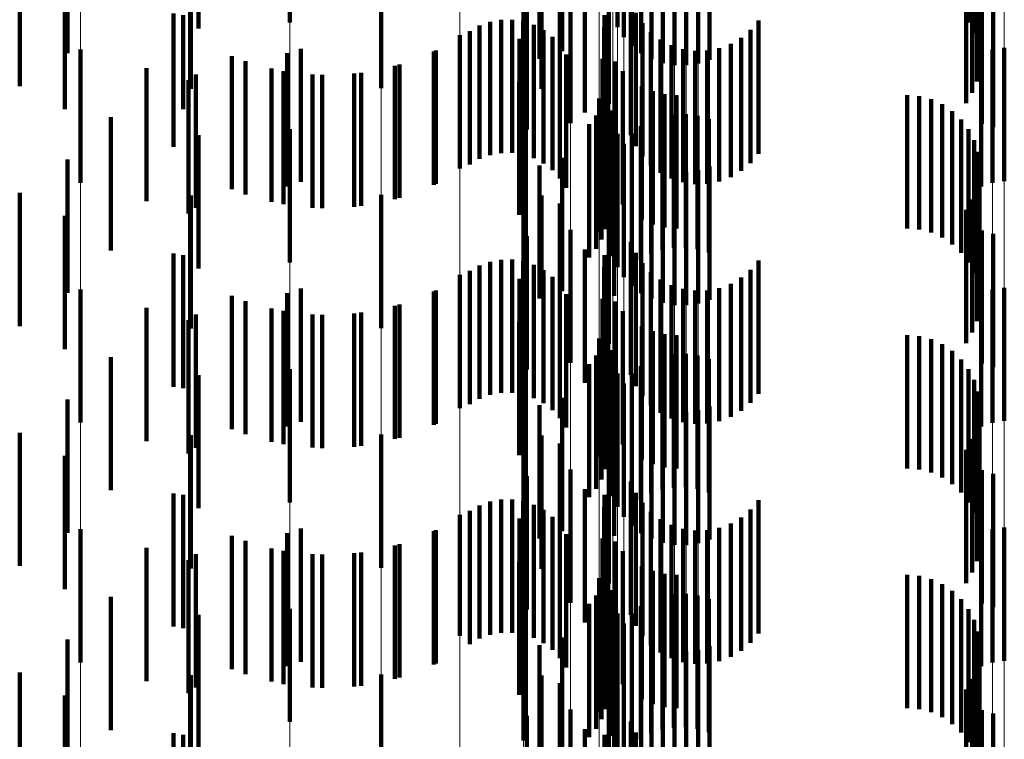
# Model space of a CAD drawing. Units: metres. Extents: x 0 to 2.6, y -0.63 to 0.63.
# Drawn here: x 0.1 to 0.11, y -0.32 to -0.32 of the extents above; entities that cross this region are included whole.
import ezdxf

# ---------------------------------------------------------------- set-up
doc = ezdxf.new("R2010")
doc.units = ezdxf.units.M
doc.linetypes.add('AUSGEZOGEN', pattern=[0])
doc.linetypes.add('VERDECKT2_S2', pattern=[0.0018, 0.001, -0.0008])
doc.layers.add('Fertigelement', color=7, linetype='AUSGEZOGEN', lineweight=50)
doc.layers.add('Standard', color=7, linetype='AUSGEZOGEN', lineweight=13)

msp = doc.modelspace()

# ---------------------------------------------------------------- linework, layer by layer
at = {"layer": 'Fertigelement', "color": 253, "linetype": 'VERDECKT2_S2', "lineweight": 140, "transparency": 33554687}
for p, q in [((0.0999157, -0.3184893), (0.0999157, -0.3194893)), ((0.10167, -0.3184772), (0.10167, -0.3194772)), ((0.102375, -0.3185234), (0.102375, -0.3195234)), ((0.1024818, -0.3185226), (0.1024818, -0.3195226)), ((0.1050084, -0.3185189), (0.1050084, -0.3194894)), ((0.1050502, -0.3185709), (0.1050502, -0.3195709)), ((0.1024232, -0.3185981), (0.1024232, -0.3195981)), ((0.1019611, -0.3187045), (0.1019611, -0.3197045)), ((0.1024831, -0.3186641), (0.1024831, -0.3196641)), ((0.1025529, -0.3187194), (0.1025529, -0.3197194)), ((0.1050779, -0.3186582), (0.1050779, -0.3196582)), ((0.10179, -0.3187607), (0.10179, -0.3197607)), ((0.1026308, -0.3187625), (0.1026308, -0.3197625)), ((0.1027147, -0.3187924), (0.1027147, -0.3197924)), ((0.1029793, -0.3187963), (0.1029793, -0.3197963)), ((0.103064, -0.3187689), (0.103064, -0.3197689)), ((0.1050905, -0.318749), (0.1050905, -0.319749)), ((0.1028022, -0.3188082), (0.1028022, -0.3198082)), ((0.1028913, -0.3188096), (0.1028913, -0.3198096)), ((0.1050878, -0.3188405), (0.1050878, -0.3198405)), ((0.1050696, -0.3189303), (0.1050696, -0.3199303)), ((0.1006009, -0.318981), (0.1006009, -0.319981)), ((0.1018041, -0.3189874), (0.1018041, -0.3199874)), ((0.1050367, -0.3190158), (0.1050367, -0.3200158)), ((0.1019418, -0.3190464), (0.1019418, -0.3200464)), ((0.10499, -0.3190945), (0.10499, -0.3200945)), ((0.1023106, -0.3190988), (0.1023106, -0.3200988)), ((0.1020223, -0.3192434), (0.1020223, -0.3202434)), ((0.101696, -0.3192923), (0.101696, -0.3202923)), ((0.1051083, -0.3192482), (0.1051083, -0.3202482)), ((0.1051929, -0.3192748), (0.1051929, -0.3202748)), ((0.1021305, -0.3193913), (0.1021305, -0.320165)), ((0.1024755, -0.3193331), (0.1024755, -0.3203331)), ((0.1015849, -0.3194673), (0.1015849, -0.3204673)), ((0.1022776, -0.3194337), (0.1022776, -0.3204337)), ((0.1025123, -0.3194171), (0.1025123, -0.3204171)), ((0.1013405, -0.3195118), (0.1013405, -0.3205118)), ((0.1014191, -0.3194834), (0.1014191, -0.3204834)), ((0.1015013, -0.3194684), (0.1015013, -0.3204684)), ((0.1016675, -0.3194802), (0.1016675, -0.3204802)), ((0.1017468, -0.3195067), (0.1017468, -0.3205067)), ((0.1022758, -0.3195247), (0.1022758, -0.3205247)), ((0.1025627, -0.3194937), (0.1025627, -0.3204937)), ((0.1034333, -0.3194738), (0.1034333, -0.3204738)), ((0.1011914, -0.3195829), (0.1011914, -0.3205829)), ((0.1012678, -0.319553), (0.1012678, -0.320553)), ((0.1016398, -0.3196109), (0.1016398, -0.3206109)), ((0.1018205, -0.319546), (0.1018205, -0.320546)), ((0.1018867, -0.319597), (0.1018867, -0.320597)), ((0.1022891, -0.3196146), (0.1022891, -0.3206146)), ((0.1026252, -0.3195607), (0.1026252, -0.3205607)), ((0.1033038, -0.3196025), (0.1033038, -0.3206025)), ((0.103374, -0.3195436), (0.103374, -0.3205436)), ((0.1, -0.3196851), (0.1, -0.3206851)), ((0.1019435, -0.3196583), (0.1019435, -0.3206583)), ((0.1026981, -0.3196163), (0.1026981, -0.3206163)), ((0.1027793, -0.3196589), (0.1027793, -0.3206589)), ((0.1028665, -0.3196873), (0.1028665, -0.3206873)), ((0.1031387, -0.319681), (0.1031387, -0.320681)), ((0.1032245, -0.3196487), (0.1032245, -0.3206487)), ((0.1052769, -0.3196782), (0.1052769, -0.3206782)), ((0.0983455, -0.3196911), (0.0983455, -0.3206911)), ((0.0998958, -0.3197196), (0.0998958, -0.3207196)), ((0.1010134, -0.3196989), (0.1010134, -0.3206989)), ((0.1019893, -0.3197282), (0.1019893, -0.3207282)), ((0.1022634, -0.3197614), (0.1022634, -0.3199392)), ((0.1029571, -0.3197006), (0.1029571, -0.3207006)), ((0.1030488, -0.3196985), (0.1030488, -0.3206985)), ((0.1051041, -0.3197189), (0.1051041, -0.3207189)), ((0.1051888, -0.3196915), (0.1051888, -0.3206915)), ((0.0995844, -0.3197787), (0.0995844, -0.3207787)), ((0.1007396, -0.3198038), (0.1007396, -0.3208038)), ((0.1023596, -0.3197818), (0.1023596, -0.3207818)), ((0.0998683, -0.3198525), (0.0998683, -0.3208525)), ((0.10016, -0.3198815), (0.10016, -0.3208815)), ((0.1004529, -0.3198652), (0.1004529, -0.3208652)), ((0.1024146, -0.3198542), (0.1024146, -0.3208542)), ((0.0991564, -0.3199223), (0.0991564, -0.3209223)), ((0.1016369, -0.3199343), (0.1016369, -0.3209318)), ((0.1022634, -0.3199392), (0.1022634, -0.3207614)), ((0.1023044, -0.3199603), (0.1023044, -0.3209603)), ((0.1025568, -0.3199669), (0.1025568, -0.3209669)), ((0.1022859, -0.3200403), (0.1022859, -0.3210403)), ((0.10264, -0.3200039), (0.10264, -0.3210039)), ((0.1027281, -0.3200266), (0.1027281, -0.3210266)), ((0.1028188, -0.3200341), (0.1028188, -0.3210341)), ((0.1045471, -0.3200341), (0.1045471, -0.3210341)), ((0.1046384, -0.3200419), (0.1046384, -0.3210419)), ((0.102238, -0.3200587), (0.102238, -0.3210587)), ((0.1022557, -0.3201166), (0.1022557, -0.3211166)), ((0.1047272, -0.3200648), (0.1047272, -0.3210648)), ((0.1048107, -0.3201022), (0.1048107, -0.3211022)), ((0.1021305, -0.320165), (0.1021305, -0.320165)), ((0.1022142, -0.3201875), (0.1022142, -0.3211875)), ((0.1023179, -0.3201554), (0.1023179, -0.3205698)), ((0.1023371, -0.3201476), (0.1023371, -0.3211476)), ((0.1027117, -0.3201938), (0.1027117, -0.3211938)), ((0.1027988, -0.3201776), (0.1027988, -0.3211776)), ((0.1028875, -0.3201757), (0.1028875, -0.3211757)), ((0.1029752, -0.3201882), (0.1029752, -0.3211882)), ((0.1048868, -0.3201532), (0.1048868, -0.3211532)), ((0.10167, -0.3202773), (0.10167, -0.3212773)), ((0.1016874, -0.3202538), (0.1016874, -0.3207368)), ((0.1021627, -0.3202514), (0.1021627, -0.3212514)), ((0.1023395, -0.3202417), (0.1023395, -0.3205189)), ((0.102551, -0.3202673), (0.102551, -0.3212673)), ((0.1026283, -0.320224), (0.1026283, -0.321224)), ((0.1030598, -0.3202148), (0.1030598, -0.3212148)), ((0.1049533, -0.3202162), (0.1049533, -0.3212162)), ((0.0999157, -0.3202892), (0.0999157, -0.3212892)), ((0.102375, -0.3203234), (0.102375, -0.3204708)), ((0.1024818, -0.3203226), (0.1024818, -0.3213226)), ((0.1050084, -0.3202894), (0.1050084, -0.3212894)), ((0.1024232, -0.3203982), (0.1024232, -0.3204267)), ((0.1024232, -0.3204267), (0.1024232, -0.3213982)), ((0.1050502, -0.3203709), (0.1050502, -0.3213709)), ((0.102375, -0.3204708), (0.102375, -0.3213234)), ((0.1024831, -0.3204641), (0.1024831, -0.3214641)), ((0.1050779, -0.3204582), (0.1050779, -0.3214582)), ((0.10179, -0.3205607), (0.10179, -0.3215607)), ((0.1019611, -0.3205045), (0.1019611, -0.3215045)), ((0.1023179, -0.3205698), (0.1023179, -0.3211554)), ((0.1023395, -0.3205189), (0.1023395, -0.3212417)), ((0.1023498, -0.3205406), (0.1023498, -0.3215406)), ((0.1025529, -0.3205194), (0.1025529, -0.3215194)), ((0.1026308, -0.3205626), (0.1026308, -0.3215626)), ((0.103064, -0.3205689), (0.103064, -0.3215689)), ((0.1050905, -0.320549), (0.1050905, -0.321549)), ((0.1027147, -0.3205925), (0.1027147, -0.3215925)), ((0.1028022, -0.3206083), (0.1028022, -0.3216083)), ((0.1028913, -0.3206096), (0.1028913, -0.3216096)), ((0.1029793, -0.3205963), (0.1029793, -0.3215963)), ((0.1050878, -0.3206405), (0.1050878, -0.3216405)), ((0.1006009, -0.3207809), (0.1006009, -0.3217809)), ((0.1016874, -0.3207368), (0.1016874, -0.3212538)), ((0.1018041, -0.3207874), (0.1018041, -0.3215095)), ((0.1050696, -0.3207303), (0.1050696, -0.3217303)), ((0.1019418, -0.3208464), (0.1019418, -0.3218464)), ((0.1050367, -0.3208158), (0.1050367, -0.3218158)), ((0.1016369, -0.3209318), (0.1016369, -0.3209318)), ((0.1023106, -0.3208989), (0.1023106, -0.3218988)), ((0.10499, -0.3208945), (0.10499, -0.3218945)), ((0.101696, -0.3210923), (0.101696, -0.3213235)), ((0.1020223, -0.3210434), (0.1020223, -0.3220434)), ((0.1051083, -0.3210482), (0.1051083, -0.3220482)), ((0.1051929, -0.3210748), (0.1051929, -0.3220748)), ((0.1024755, -0.3211331), (0.1024755, -0.3221331)), ((0.1021305, -0.3211913), (0.1021305, -0.3221913)), ((0.1022776, -0.3212336), (0.1022776, -0.3222336)), ((0.1025123, -0.321217), (0.1025123, -0.322217)), ((0.1013405, -0.3213119), (0.1013405, -0.3223119)), ((0.1014191, -0.3212834), (0.1014191, -0.3222834)), ((0.1015013, -0.3212684), (0.1015013, -0.3222684)), ((0.1015849, -0.3212674), (0.1015849, -0.3222674)), ((0.1016675, -0.3212803), (0.1016675, -0.3222803)), ((0.1017468, -0.3213066), (0.1017468, -0.3223066)), ((0.1025627, -0.3212936), (0.1025627, -0.3222936)), ((0.1034333, -0.3212737), (0.1034333, -0.3222737)), ((0.1011914, -0.3213829), (0.1011914, -0.3223829)), ((0.1012678, -0.321353), (0.1012678, -0.322353)), ((0.101696, -0.3213235), (0.101696, -0.3220923)), ((0.1018205, -0.3213459), (0.1018205, -0.3223459)), ((0.1022758, -0.3213246), (0.1022758, -0.3223246)), ((0.1026252, -0.3213607), (0.1026252, -0.3223607)), ((0.103374, -0.3213436), (0.103374, -0.3223436)), ((0.1016398, -0.3214108), (0.1016398, -0.3224108)), ((0.1018867, -0.321397), (0.1018867, -0.322397)), ((0.1019435, -0.3214583), (0.1019435, -0.3224583)), ((0.1022891, -0.3214146), (0.1022891, -0.3224146)), ((0.1026981, -0.3214163), (0.1026981, -0.3224163)), ((0.1027793, -0.3214589), (0.1027793, -0.3224589)), ((0.1032245, -0.3214487), (0.1032245, -0.3224487)), ((0.1033038, -0.3214025), (0.1033038, -0.3224025)), ((0.0983455, -0.3214911), (0.0983455, -0.3224911)), ((0.0998958, -0.3215196), (0.0998958, -0.3225196)), ((0.1, -0.321485), (0.1, -0.322485)), ((0.1010134, -0.3214989), (0.1010134, -0.3224989)), ((0.1018041, -0.3215095), (0.1018041, -0.3215095)), ((0.1019893, -0.3215282), (0.1019893, -0.3225282)), ((0.1028665, -0.3214873), (0.1028665, -0.3224873)), ((0.1029571, -0.3215006), (0.1029571, -0.3225006)), ((0.1030488, -0.3214985), (0.1030488, -0.3224985)), ((0.1031387, -0.3214811), (0.1031387, -0.3224811)), ((0.1051041, -0.3215189), (0.1051041, -0.3225189)), ((0.1051888, -0.3214915), (0.1051888, -0.3224915)), ((0.1052769, -0.3214783), (0.1052769, -0.3224783)), ((0.0995844, -0.3215787), (0.0995844, -0.3225787)), ((0.1007396, -0.3216039), (0.1007396, -0.3226039)), ((0.1022634, -0.3215613), (0.1022634, -0.3225613)), ((0.1023596, -0.3215818), (0.1023596, -0.3225818)), ((0.0998683, -0.3216525), (0.0998683, -0.3226525)), ((0.10016, -0.3216816), (0.10016, -0.3226816)), ((0.1004529, -0.3216652), (0.1004529, -0.3226652)), ((0.1024146, -0.3216542), (0.1024146, -0.3226542)), ((0.0991564, -0.3217224), (0.0991564, -0.3227224)), ((0.1016369, -0.3217343), (0.1016369, -0.3227343)), ((0.1023044, -0.3217603), (0.1023044, -0.322014)), ((0.1025568, -0.3217669), (0.1025568, -0.3227669)), ((0.10264, -0.3218039), (0.10264, -0.3228039)), ((0.1027281, -0.3218265), (0.1027281, -0.3228265)), ((0.102238, -0.3218586), (0.102238, -0.3227489)), ((0.1022859, -0.3218403), (0.1022859, -0.3219653)), ((0.1028188, -0.3218341), (0.1028188, -0.3228341)), ((0.1045471, -0.3218341), (0.1045471, -0.3228341)), ((0.1046384, -0.3218419), (0.1046384, -0.3228419)), ((0.1047272, -0.3218647), (0.1047272, -0.3228647)), ((0.1048107, -0.3219022), (0.1048107, -0.3229022)), ((0.1022557, -0.3219166), (0.1022557, -0.3219187)), ((0.1022557, -0.3219187), (0.1022557, -0.3229166)), ((0.1022859, -0.3219653), (0.1022859, -0.3228403)), ((0.1023179, -0.3219553), (0.1023179, -0.3229553)), ((0.1023371, -0.3219476), (0.1023371, -0.3229476)), ((0.1027988, -0.3219775), (0.1027988, -0.3229775)), ((0.1028875, -0.3219756), (0.1028875, -0.3229756)), ((0.1048868, -0.3219532), (0.1048868, -0.3229532)), ((0.1021627, -0.3220514), (0.1021627, -0.3230514)), ((0.1022142, -0.3219875), (0.1022142, -0.3229875)), ((0.1023044, -0.322014), (0.1023044, -0.3227603)), ((0.1023395, -0.3220417), (0.1023395, -0.3230417)), ((0.1026283, -0.322024), (0.1026283, -0.323024)), ((0.1027117, -0.3219938), (0.1027117, -0.3229938)), ((0.1029752, -0.3219882), (0.1029752, -0.3229882)), ((0.1030598, -0.3220148), (0.1030598, -0.3230148)), ((0.1049533, -0.3220162), (0.1049533, -0.3230162)), ((0.0999157, -0.3220892), (0.0999157, -0.3230892)), ((0.10167, -0.3220773), (0.10167, -0.3230773)), ((0.1016874, -0.3220539), (0.1016874, -0.3230539)), ((0.102375, -0.3221234), (0.102375, -0.3231234)), ((0.1024818, -0.3221226), (0.1024818, -0.3231226)), ((0.102551, -0.3220673), (0.102551, -0.3230673)), ((0.1050084, -0.3220894), (0.1050084, -0.3230894)), ((0.1024232, -0.3221982), (0.1024232, -0.3231982)), ((0.1050502, -0.3221708), (0.1050502, -0.3231708)), ((0.1024831, -0.3222641), (0.1024831, -0.3232641)), ((0.1050779, -0.3222582), (0.1050779, -0.3232582)), ((0.1019611, -0.3223045), (0.1019611, -0.3233045)), ((0.1023498, -0.3223406), (0.1023498, -0.3233406)), ((0.1025529, -0.3223194), (0.1025529, -0.3233194)), ((0.10179, -0.3223607), (0.10179, -0.3233607)), ((0.1026308, -0.3223625), (0.1026308, -0.3233625)), ((0.1027147, -0.3223924), (0.1027147, -0.3233924)), ((0.1028022, -0.3224082), (0.1028022, -0.3234082)), ((0.1028913, -0.3224095), (0.1028913, -0.3234095)), ((0.1029793, -0.3223964), (0.1029793, -0.3233964)), ((0.103064, -0.322369), (0.103064, -0.323369)), ((0.1050905, -0.3223489), (0.1050905, -0.3233489)), ((0.1050878, -0.3224405), (0.1050878, -0.3234405)), ((0.1050696, -0.3225303), (0.1050696, -0.3235303)), ((0.1006009, -0.3225809), (0.1006009, -0.3235809)), ((0.1018041, -0.3225874), (0.1018041, -0.3235874)), ((0.1050367, -0.3226158), (0.1050367, -0.3236158)), ((0.1019418, -0.3226464), (0.1019418, -0.3236464)), ((0.1023106, -0.3226989), (0.1023106, -0.3236989)), ((0.10499, -0.3226945), (0.10499, -0.3236945)), ((0.102238, -0.3227489), (0.102238, -0.3227489)), ((0.1020223, -0.3228434), (0.1020223, -0.3232294)), ((0.1051083, -0.3228481), (0.1051083, -0.3238481)), ((0.101696, -0.3228923), (0.101696, -0.3238923)), ((0.1024755, -0.322933), (0.1024755, -0.323933)), ((0.1051929, -0.3228748), (0.1051929, -0.3238748)), ((0.1021305, -0.3229913), (0.1021305, -0.3239913)), ((0.1014191, -0.3230834), (0.1014191, -0.3240834)), ((0.1015013, -0.3230684), (0.1015013, -0.3240684)), ((0.1015849, -0.3230673), (0.1015849, -0.3240673)), ((0.1016675, -0.3230802), (0.1016675, -0.3240802)), ((0.1022776, -0.3230336), (0.1022776, -0.3240336)), ((0.1025123, -0.323017), (0.1025123, -0.324017)), ((0.1034333, -0.3230737), (0.1034333, -0.3240737)), ((0.1012678, -0.323153), (0.1012678, -0.324153)), ((0.1013405, -0.3231119), (0.1013405, -0.3241119)), ((0.1017468, -0.3231066), (0.1017468, -0.3241066)), ((0.1018205, -0.3231459), (0.1018205, -0.3241459)), ((0.1022758, -0.3231246), (0.1022758, -0.3241246)), ((0.1025627, -0.3230936), (0.1025627, -0.3240936)), ((0.1026252, -0.3231607), (0.1026252, -0.3241607)), ((0.103374, -0.3231436), (0.103374, -0.3241436)), ((0.1011914, -0.3231829), (0.1011914, -0.3240903)), ((0.1016398, -0.3232108), (0.1016398, -0.3242108)), ((0.1018867, -0.323197), (0.1018867, -0.324197)), ((0.1020223, -0.3232294), (0.1020223, -0.3238434)), ((0.1022891, -0.3232147), (0.1022891, -0.3242147)), ((0.1026981, -0.3232163), (0.1026981, -0.3242163)), ((0.1033038, -0.3232025), (0.1033038, -0.3242025)), ((0.0983455, -0.3232911), (0.0983455, -0.3242911)), ((0.1, -0.323285), (0.1, -0.324285)), ((0.1010134, -0.323299), (0.1010134, -0.324299)), ((0.1019435, -0.3232582), (0.1019435, -0.3242582)), ((0.1027793, -0.3232589), (0.1027793, -0.3242589)), ((0.1028665, -0.3232873), (0.1028665, -0.3242873)), ((0.1029571, -0.3233006), (0.1029571, -0.3243006)), ((0.1030488, -0.3232985), (0.1030488, -0.3242985)), ((0.1031387, -0.3232811), (0.1031387, -0.3242811)), ((0.1032245, -0.3232487), (0.1032245, -0.3242487)), ((0.1051888, -0.3232915), (0.1051888, -0.3242915)), ((0.1052769, -0.3232783), (0.1052769, -0.3242783)), ((0.0995844, -0.3233787), (0.0995844, -0.3243787)), ((0.0998958, -0.3233196), (0.0998958, -0.3243196)), ((0.1019893, -0.3233282), (0.1019893, -0.3243282)), ((0.1022634, -0.3233614), (0.1022634, -0.3243614)), ((0.1023596, -0.3233818), (0.1023596, -0.3243818)), ((0.1051041, -0.3233189), (0.1051041, -0.3243189)), ((0.0998683, -0.3234525), (0.0998683, -0.3244525)), ((0.1007396, -0.3234038), (0.1007396, -0.3244038)), ((0.1024146, -0.3234543), (0.1024146, -0.3244543)), ((0.0991564, -0.3235223), (0.0991564, -0.3245223)), ((0.10016, -0.3234816), (0.10016, -0.3244816)), ((0.1004529, -0.3234652), (0.1004529, -0.3244652)), ((0.1016369, -0.3235344), (0.1016369, -0.3245344)), ((0.1023044, -0.3235602), (0.1023044, -0.3245602)), ((0.1025568, -0.3235669), (0.1025568, -0.3245669)), ((0.10264, -0.3236039), (0.10264, -0.3246039)), ((0.102238, -0.3236586), (0.102238, -0.3246586)), ((0.1022859, -0.3236403), (0.1022859, -0.3246403)), ((0.1027281, -0.3236265), (0.1027281, -0.3246265)), ((0.1028188, -0.3236342), (0.1028188, -0.3246342)), ((0.1045471, -0.3236342), (0.1045471, -0.3246342)), ((0.1046384, -0.3236418), (0.1046384, -0.3246418)), ((0.1047272, -0.3236647), (0.1047272, -0.3246647)), ((0.1022557, -0.3237166), (0.1022557, -0.3247166)), ((0.1023371, -0.3237476), (0.1023371, -0.3247476)), ((0.1048107, -0.3237022), (0.1048107, -0.3247022)), ((0.1022142, -0.3237875), (0.1022142, -0.3247875)), ((0.1023179, -0.3237554), (0.1023179, -0.3247554)), ((0.1026283, -0.323824), (0.1026283, -0.324824)), ((0.1027117, -0.3237938), (0.1027117, -0.3247938)), ((0.1027988, -0.3237775), (0.1027988, -0.3247775)), ((0.1028875, -0.3237756), (0.1028875, -0.3247756)), ((0.1029752, -0.3237881), (0.1029752, -0.3247881)), ((0.1030598, -0.3238148), (0.1030598, -0.3248148)), ((0.1048868, -0.3237532), (0.1048868, -0.3247532)), ((0.1049533, -0.3238162), (0.1049533, -0.3248162)), ((0.0999157, -0.3238892), (0.0999157, -0.324735)), ((0.10167, -0.3238773), (0.10167, -0.3248773)), ((0.1016874, -0.3238539), (0.1016874, -0.3248539)), ((0.1021627, -0.3238514), (0.1021627, -0.3248514)), ((0.1023395, -0.3238417), (0.1023395, -0.3248417)), ((0.102551, -0.3238673), (0.102551, -0.3248673)), ((0.1050084, -0.3238895), (0.1050084, -0.3248895)), ((0.102375, -0.3239234), (0.102375, -0.3249234)), ((0.1024818, -0.3239226), (0.1024818, -0.3249226)), ((0.1050502, -0.3239709), (0.1050502, -0.3249709)), ((0.1024232, -0.3239982), (0.1024232, -0.3249982)), ((0.1011914, -0.3240903), (0.1011914, -0.3240903)), ((0.1019611, -0.3241045), (0.1019611, -0.3251045)), ((0.1024831, -0.3240641), (0.1024831, -0.3250641)), ((0.1025529, -0.3241194), (0.1025529, -0.3251194)), ((0.1050779, -0.3240582), (0.1050779, -0.3250582)), ((0.10179, -0.3241607), (0.10179, -0.3251607)), ((0.1023498, -0.3241406), (0.1023498, -0.3251406)), ((0.1026308, -0.3241625), (0.1026308, -0.3251625)), ((0.1027147, -0.3241924), (0.1027147, -0.3251924)), ((0.103064, -0.3241689), (0.103064, -0.3251689)), ((0.1050905, -0.3241489), (0.1050905, -0.3251489)), ((0.1028022, -0.3242082), (0.1028022, -0.3252082)), ((0.1028913, -0.3242095), (0.1028913, -0.3252095)), ((0.1029793, -0.3241963), (0.1029793, -0.3251963)), ((0.1050878, -0.3242405), (0.1050878, -0.3252405)), ((0.1050696, -0.3243303), (0.1050696, -0.3253303)), ((0.1006009, -0.3243809), (0.1006009, -0.3244452)), ((0.1018041, -0.3243874), (0.1018041, -0.3253874)), ((0.1050367, -0.3244158), (0.1050367, -0.3254158)), ((0.1006009, -0.3244452), (0.1006009, -0.3253809)), ((0.1019418, -0.3244464), (0.1019418, -0.3254464)), ((0.1023106, -0.3244988), (0.1023106, -0.3254988)), ((0.10499, -0.3244945), (0.10499, -0.3254945)), ((0.101696, -0.3246923), (0.101696, -0.3256923)), ((0.1020223, -0.3246434), (0.1020223, -0.3256434)), ((0.1051083, -0.3246482), (0.1051083, -0.3256482)), ((0.1051929, -0.3246748), (0.1051929, -0.3256748)), ((0.0999157, -0.324735), (0.0999157, -0.324735)), ((0.1024755, -0.324733), (0.1024755, -0.325733)), ((0.1021305, -0.3247913), (0.1021305, -0.3257913)), ((0.1022776, -0.3248336), (0.1022776, -0.3258336)), ((0.1025123, -0.324817), (0.1025123, -0.325817))]:
    msp.add_line(p, q, dxfattribs=at)
at = {"layer": 'Standard', "color": 253, "linetype": 'VERDECKT2_S2', "lineweight": 140, "transparency": 33554687}
for p, q in [((0.0992316, -0.3185339), (0.0992316, -0.3195339)), ((0.1024818, -0.3185226), (0.1024818, -0.3195226)), ((0.1050084, -0.3185189), (0.1050084, -0.3194894)), ((0.1050502, -0.3185709), (0.1050502, -0.3195709)), ((0.0982482, -0.3187174), (0.0982482, -0.3197174)), ((0.1019611, -0.3187045), (0.1019611, -0.3197045)), ((0.1050779, -0.3186582), (0.1050779, -0.3196582)), ((0.10179, -0.3187607), (0.10179, -0.3197607)), ((0.1050905, -0.318749), (0.1050905, -0.319749)), ((0.1050878, -0.3188405), (0.1050878, -0.3198405)), ((0.1050696, -0.3189303), (0.1050696, -0.3199303)), ((0.0978903, -0.3189667), (0.0978903, -0.3199667)), ((0.1018041, -0.3189874), (0.1018041, -0.3199874)), ((0.1050367, -0.3190158), (0.1050367, -0.3200158)), ((0.1019418, -0.3190464), (0.1019418, -0.3200464)), ((0.10499, -0.3190945), (0.10499, -0.3200945)), ((0.0982289, -0.3191396), (0.0982289, -0.3201396)), ((0.0991747, -0.3193142), (0.0991747, -0.3199858)), ((0.101696, -0.3192923), (0.101696, -0.3202923)), ((0.1051083, -0.3192482), (0.1051083, -0.3202482)), ((0.1051929, -0.3192748), (0.1051929, -0.3202748)), ((0.1021305, -0.3193913), (0.1021305, -0.320165)), ((0.1024755, -0.3193331), (0.1024755, -0.3203331)), ((0.0990432, -0.3194219), (0.0990432, -0.3204219)), ((0.0991179, -0.3194335), (0.0991179, -0.3201392)), ((0.1015849, -0.3194673), (0.1015849, -0.3204673)), ((0.1022776, -0.3194337), (0.1022776, -0.3204337)), ((0.1025123, -0.3194171), (0.1025123, -0.3204171)), ((0.1013405, -0.3195118), (0.1013405, -0.3205118)), ((0.1014191, -0.3194834), (0.1014191, -0.3204834)), ((0.1015013, -0.3194684), (0.1015013, -0.3204684)), ((0.1016675, -0.3194802), (0.1016675, -0.3204802)), ((0.1017468, -0.3195067), (0.1017468, -0.3205067)), ((0.1022758, -0.3195247), (0.1022758, -0.3205247)), ((0.1025627, -0.3194937), (0.1025627, -0.3204937)), ((0.1034333, -0.3194738), (0.1034333, -0.3204738)), ((0.1012678, -0.319553), (0.1012678, -0.320553)), ((0.1016398, -0.3196109), (0.1016398, -0.3206109)), ((0.1018205, -0.319546), (0.1018205, -0.320546)), ((0.1018867, -0.319597), (0.1018867, -0.320597)), ((0.1022891, -0.3196146), (0.1022891, -0.3206146)), ((0.1026252, -0.3195607), (0.1026252, -0.3205607)), ((0.1033038, -0.3196025), (0.1033038, -0.3206025)), ((0.103374, -0.3195436), (0.103374, -0.3205436)), ((0.1019435, -0.3196583), (0.1019435, -0.3206583)), ((0.1026981, -0.3196163), (0.1026981, -0.3206163)), ((0.1027793, -0.3196589), (0.1027793, -0.3206589)), ((0.1028665, -0.3196873), (0.1028665, -0.3206873)), ((0.1031387, -0.319681), (0.1031387, -0.320681)), ((0.1032245, -0.3196487), (0.1032245, -0.3206487)), ((0.0994827, -0.3197403), (0.0994827, -0.3207403)), ((0.100997, -0.3197066), (0.100997, -0.3207066)), ((0.1019893, -0.3197282), (0.1019893, -0.3207282)), ((0.1022634, -0.3197614), (0.1022634, -0.3199392)), ((0.1029571, -0.3197006), (0.1029571, -0.3207006)), ((0.1030488, -0.3196985), (0.1030488, -0.3206985)), ((0.0988409, -0.3198299), (0.0988409, -0.3208299)), ((0.0997794, -0.3198344), (0.0997794, -0.3208344)), ((0.1007047, -0.3198138), (0.1007047, -0.3208138)), ((0.1023596, -0.3197818), (0.1023596, -0.3207818)), ((0.0992125, -0.319879), (0.0992125, -0.320879)), ((0.1000876, -0.3198786), (0.1000876, -0.3208786)), ((0.1003988, -0.3198717), (0.1003988, -0.3208717)), ((0.1024146, -0.3198542), (0.1024146, -0.3208542)), ((0.1016369, -0.3199343), (0.1016369, -0.3209318)), ((0.1022634, -0.3199392), (0.1022634, -0.3207614)), ((0.1023044, -0.3199603), (0.1023044, -0.3209603)), ((0.1025568, -0.3199669), (0.1025568, -0.3209669)), ((0.1022859, -0.3200403), (0.1022859, -0.3210403)), ((0.10264, -0.3200039), (0.10264, -0.3210039)), ((0.1027281, -0.3200266), (0.1027281, -0.3210266)), ((0.1028188, -0.3200341), (0.1028188, -0.3210341)), ((0.1045471, -0.3200341), (0.1045471, -0.3210341)), ((0.1046384, -0.3200419), (0.1046384, -0.3210419)), ((0.1022557, -0.3201166), (0.1022557, -0.3211166)), ((0.1047272, -0.3200648), (0.1047272, -0.3210648)), ((0.1048107, -0.3201022), (0.1048107, -0.3211022)), ((0.0985734, -0.3201985), (0.0985734, -0.3211985)), ((0.0991179, -0.3201392), (0.0991179, -0.3201392)), ((0.1021305, -0.320165), (0.1021305, -0.320165)), ((0.1022142, -0.3201875), (0.1022142, -0.3211875)), ((0.1023371, -0.3201476), (0.1023371, -0.3211476)), ((0.1027117, -0.3201938), (0.1027117, -0.3211938)), ((0.1027988, -0.3201776), (0.1027988, -0.3211776)), ((0.1028875, -0.3201757), (0.1028875, -0.3211757)), ((0.1029752, -0.3201882), (0.1029752, -0.3211882)), ((0.1048868, -0.3201532), (0.1048868, -0.3211532)), ((0.1016874, -0.3202538), (0.1016874, -0.3207368)), ((0.1021627, -0.3202514), (0.1021627, -0.3212514)), ((0.102551, -0.3202673), (0.102551, -0.3212673)), ((0.1026283, -0.320224), (0.1026283, -0.321224)), ((0.1030598, -0.3202148), (0.1030598, -0.3212148)), ((0.1049533, -0.3202162), (0.1049533, -0.3212162)), ((0.0992316, -0.320334), (0.0992316, -0.321334)), ((0.1024818, -0.3203226), (0.1024818, -0.3213226)), ((0.1050084, -0.3202894), (0.1050084, -0.3212894)), ((0.1050502, -0.3203709), (0.1050502, -0.3213709)), ((0.1050779, -0.3204582), (0.1050779, -0.3214582)), ((0.0982482, -0.3205174), (0.0982482, -0.3215174)), ((0.10179, -0.3205607), (0.10179, -0.3215607)), ((0.1019611, -0.3205045), (0.1019611, -0.3215045)), ((0.1023498, -0.3205406), (0.1023498, -0.3215406)), ((0.1050905, -0.320549), (0.1050905, -0.321549)), ((0.1050878, -0.3206405), (0.1050878, -0.3216405)), ((0.0978903, -0.3207667), (0.0978903, -0.3217667)), ((0.0991747, -0.3207858), (0.0991747, -0.3217858)), ((0.1016874, -0.3207368), (0.1016874, -0.3212538)), ((0.1018041, -0.3207874), (0.1018041, -0.3215095)), ((0.1050696, -0.3207303), (0.1050696, -0.3217303)), ((0.1019418, -0.3208464), (0.1019418, -0.3218464)), ((0.1050367, -0.3208158), (0.1050367, -0.3218158)), ((0.0982289, -0.3209396), (0.0982289, -0.3214166)), ((0.1016369, -0.3209318), (0.1016369, -0.3209318)), ((0.10499, -0.3208945), (0.10499, -0.3218945)), ((0.101696, -0.3210923), (0.101696, -0.3213235)), ((0.1051083, -0.3210482), (0.1051083, -0.3220482)), ((0.1051929, -0.3210748), (0.1051929, -0.3220748)), ((0.1024755, -0.3211331), (0.1024755, -0.3221331)), ((0.0990432, -0.3212219), (0.0990432, -0.3222219)), ((0.0991179, -0.3212335), (0.0991179, -0.3222335)), ((0.1021305, -0.3211913), (0.1021305, -0.3221913)), ((0.1022776, -0.3212336), (0.1022776, -0.3222336)), ((0.1025123, -0.321217), (0.1025123, -0.322217)), ((0.1013405, -0.3213119), (0.1013405, -0.3223119)), ((0.1014191, -0.3212834), (0.1014191, -0.3222834)), ((0.1015013, -0.3212684), (0.1015013, -0.3222684)), ((0.1015849, -0.3212674), (0.1015849, -0.3222674)), ((0.1016675, -0.3212803), (0.1016675, -0.3222803)), ((0.1017468, -0.3213066), (0.1017468, -0.3223066)), ((0.1025627, -0.3212936), (0.1025627, -0.3222936)), ((0.1034333, -0.3212737), (0.1034333, -0.3222737)), ((0.1012678, -0.321353), (0.1012678, -0.322353)), ((0.101696, -0.3213235), (0.101696, -0.3220923)), ((0.1018205, -0.3213459), (0.1018205, -0.3223459)), ((0.1022758, -0.3213246), (0.1022758, -0.3223246)), ((0.1026252, -0.3213607), (0.1026252, -0.3223607)), ((0.103374, -0.3213436), (0.103374, -0.3223436)), ((0.0982289, -0.3214166), (0.0982289, -0.3219396)), ((0.1016398, -0.3214108), (0.1016398, -0.3224108)), ((0.1018867, -0.321397), (0.1018867, -0.322397)), ((0.1019435, -0.3214583), (0.1019435, -0.3224583)), ((0.1022891, -0.3214146), (0.1022891, -0.3224146)), ((0.1026981, -0.3214163), (0.1026981, -0.3224163)), ((0.1027793, -0.3214589), (0.1027793, -0.3224589)), ((0.1032245, -0.3214487), (0.1032245, -0.3224487)), ((0.1033038, -0.3214025), (0.1033038, -0.3224025)), ((0.100997, -0.3215067), (0.100997, -0.3225067)), ((0.1018041, -0.3215095), (0.1018041, -0.3215095)), ((0.1019893, -0.3215282), (0.1019893, -0.3225282)), ((0.1028665, -0.3214873), (0.1028665, -0.3224873)), ((0.1029571, -0.3215006), (0.1029571, -0.3225006)), ((0.1030488, -0.3214985), (0.1030488, -0.3224985)), ((0.1031387, -0.3214811), (0.1031387, -0.3224811)), ((0.0994827, -0.3215403), (0.0994827, -0.3225403)), ((0.1022634, -0.3215613), (0.1022634, -0.3225613)), ((0.1023596, -0.3215818), (0.1023596, -0.3225818)), ((0.0988409, -0.3216299), (0.0988409, -0.3226299)), ((0.0992125, -0.321679), (0.0992125, -0.322679)), ((0.0997794, -0.3216344), (0.0997794, -0.3226344)), ((0.1000876, -0.3216786), (0.1000876, -0.3226786)), ((0.1003988, -0.3216717), (0.1003988, -0.3226717)), ((0.1007047, -0.3216138), (0.1007047, -0.3226138)), ((0.1024146, -0.3216542), (0.1024146, -0.3226542)), ((0.1016369, -0.3217343), (0.1016369, -0.3227343)), ((0.1023044, -0.3217603), (0.1023044, -0.322014)), ((0.1025568, -0.3217669), (0.1025568, -0.3227669)), ((0.10264, -0.3218039), (0.10264, -0.3228039)), ((0.1027281, -0.3218265), (0.1027281, -0.3228265)), ((0.1022859, -0.3218403), (0.1022859, -0.3219653)), ((0.1028188, -0.3218341), (0.1028188, -0.3228341)), ((0.1045471, -0.3218341), (0.1045471, -0.3228341)), ((0.1046384, -0.3218419), (0.1046384, -0.3228419)), ((0.1047272, -0.3218647), (0.1047272, -0.3228647)), ((0.1048107, -0.3219022), (0.1048107, -0.3229022)), ((0.1022557, -0.3219166), (0.1022557, -0.3219187)), ((0.1022557, -0.3219187), (0.1022557, -0.3229166)), ((0.1022859, -0.3219653), (0.1022859, -0.3228403)), ((0.1023371, -0.3219476), (0.1023371, -0.3229476)), ((0.1027988, -0.3219775), (0.1027988, -0.3229775)), ((0.1028875, -0.3219756), (0.1028875, -0.3229756)), ((0.1048868, -0.3219532), (0.1048868, -0.3229532)), ((0.0985734, -0.3219985), (0.0985734, -0.3229985)), ((0.1021627, -0.3220514), (0.1021627, -0.3230514)), ((0.1022142, -0.3219875), (0.1022142, -0.3229875)), ((0.1023044, -0.322014), (0.1023044, -0.3227603)), ((0.1026283, -0.322024), (0.1026283, -0.323024)), ((0.1027117, -0.3219938), (0.1027117, -0.3229938)), ((0.1029752, -0.3219882), (0.1029752, -0.3229882)), ((0.1030598, -0.3220148), (0.1030598, -0.3230148)), ((0.1049533, -0.3220162), (0.1049533, -0.3230162)), ((0.1016874, -0.3220539), (0.1016874, -0.3230539)), ((0.1024818, -0.3221226), (0.1024818, -0.3231226)), ((0.102551, -0.3220673), (0.102551, -0.3230673)), ((0.1050084, -0.3220894), (0.1050084, -0.3230894)), ((0.0992316, -0.322134), (0.0992316, -0.323134)), ((0.1050502, -0.3221708), (0.1050502, -0.3231708)), ((0.1050779, -0.3222582), (0.1050779, -0.3232582)), ((0.0982482, -0.3223174), (0.0982482, -0.3233174)), ((0.1019611, -0.3223045), (0.1019611, -0.3233045)), ((0.1023498, -0.3223406), (0.1023498, -0.3233406)), ((0.10179, -0.3223607), (0.10179, -0.3233607)), ((0.1050905, -0.3223489), (0.1050905, -0.3233489)), ((0.1050878, -0.3224405), (0.1050878, -0.3234405)), ((0.0978903, -0.3225667), (0.0978903, -0.3235667)), ((0.1050696, -0.3225303), (0.1050696, -0.3235303)), ((0.0991747, -0.3225858), (0.0991747, -0.3235858)), ((0.1018041, -0.3225874), (0.1018041, -0.3235874)), ((0.1050367, -0.3226158), (0.1050367, -0.3236158)), ((0.1019418, -0.3226464), (0.1019418, -0.3236464)), ((0.10499, -0.3226945), (0.10499, -0.3236945)), ((0.0982289, -0.3227396), (0.0982289, -0.3237396)), ((0.1051083, -0.3228481), (0.1051083, -0.3238481)), ((0.101696, -0.3228923), (0.101696, -0.3238923)), ((0.1024755, -0.322933), (0.1024755, -0.323933)), ((0.1051929, -0.3228748), (0.1051929, -0.3238748)), ((0.1021305, -0.3229913), (0.1021305, -0.3239913)), ((0.0990432, -0.3230219), (0.0990432, -0.3240219)), ((0.0991179, -0.3230334), (0.0991179, -0.3240334)), ((0.1014191, -0.3230834), (0.1014191, -0.3240834)), ((0.1015013, -0.3230684), (0.1015013, -0.3240684)), ((0.1015849, -0.3230673), (0.1015849, -0.3240673)), ((0.1016675, -0.3230802), (0.1016675, -0.3240802)), ((0.1022776, -0.3230336), (0.1022776, -0.3240336)), ((0.1025123, -0.323017), (0.1025123, -0.324017)), ((0.1034333, -0.3230737), (0.1034333, -0.3240737)), ((0.1012678, -0.323153), (0.1012678, -0.324153)), ((0.1013405, -0.3231119), (0.1013405, -0.3241119)), ((0.1017468, -0.3231066), (0.1017468, -0.3241066)), ((0.1018205, -0.3231459), (0.1018205, -0.3241459)), ((0.1022758, -0.3231246), (0.1022758, -0.3241246)), ((0.1025627, -0.3230936), (0.1025627, -0.3240936)), ((0.1026252, -0.3231607), (0.1026252, -0.3241607)), ((0.103374, -0.3231436), (0.103374, -0.3241436)), ((0.1016398, -0.3232108), (0.1016398, -0.3242108)), ((0.1018867, -0.323197), (0.1018867, -0.324197)), ((0.1022891, -0.3232147), (0.1022891, -0.3242147)), ((0.1026981, -0.3232163), (0.1026981, -0.3242163)), ((0.1033038, -0.3232025), (0.1033038, -0.3242025)), ((0.100997, -0.3233066), (0.100997, -0.3243066)), ((0.1019435, -0.3232582), (0.1019435, -0.3242582)), ((0.1027793, -0.3232589), (0.1027793, -0.3242589)), ((0.1028665, -0.3232873), (0.1028665, -0.3242873)), ((0.1029571, -0.3233006), (0.1029571, -0.3243006)), ((0.1030488, -0.3232985), (0.1030488, -0.3242985)), ((0.1031387, -0.3232811), (0.1031387, -0.3242811)), ((0.1032245, -0.3232487), (0.1032245, -0.3242487)), ((0.0994827, -0.3233403), (0.0994827, -0.3243403)), ((0.1019893, -0.3233282), (0.1019893, -0.3243282)), ((0.1022634, -0.3233614), (0.1022634, -0.3243614)), ((0.1023596, -0.3233818), (0.1023596, -0.3243818)), ((0.0988409, -0.3234299), (0.0988409, -0.3244299)), ((0.0997794, -0.3234344), (0.0997794, -0.3244344)), ((0.1007047, -0.3234138), (0.1007047, -0.3244138)), ((0.1024146, -0.3234543), (0.1024146, -0.3244543)), ((0.0992125, -0.3234789), (0.0992125, -0.3244789)), ((0.1000876, -0.3234786), (0.1000876, -0.3244786)), ((0.1003988, -0.3234717), (0.1003988, -0.3244717)), ((0.1016369, -0.3235344), (0.1016369, -0.3245344)), ((0.1023044, -0.3235602), (0.1023044, -0.3245602)), ((0.1025568, -0.3235669), (0.1025568, -0.3245669)), ((0.10264, -0.3236039), (0.10264, -0.3246039)), ((0.1022859, -0.3236403), (0.1022859, -0.3246403)), ((0.1027281, -0.3236265), (0.1027281, -0.3246265)), ((0.1028188, -0.3236342), (0.1028188, -0.3246342)), ((0.1045471, -0.3236342), (0.1045471, -0.3246342)), ((0.1046384, -0.3236418), (0.1046384, -0.3246418)), ((0.1047272, -0.3236647), (0.1047272, -0.3246647)), ((0.1022557, -0.3237166), (0.1022557, -0.3247166)), ((0.1023371, -0.3237476), (0.1023371, -0.3247476)), ((0.1048107, -0.3237022), (0.1048107, -0.3247022)), ((0.0985734, -0.3237985), (0.0985734, -0.3247985)), ((0.1022142, -0.3237875), (0.1022142, -0.3247875)), ((0.1026283, -0.323824), (0.1026283, -0.324824)), ((0.1027117, -0.3237938), (0.1027117, -0.3247938)), ((0.1027988, -0.3237775), (0.1027988, -0.3247775)), ((0.1028875, -0.3237756), (0.1028875, -0.3247756)), ((0.1029752, -0.3237881), (0.1029752, -0.3247881)), ((0.1030598, -0.3238148), (0.1030598, -0.3248148)), ((0.1048868, -0.3237532), (0.1048868, -0.3247532)), ((0.1049533, -0.3238162), (0.1049533, -0.3248162)), ((0.1016874, -0.3238539), (0.1016874, -0.3248539)), ((0.1021627, -0.3238514), (0.1021627, -0.3248514)), ((0.102551, -0.3238673), (0.102551, -0.3248673)), ((0.1050084, -0.3238895), (0.1050084, -0.3248895)), ((0.0992316, -0.323934), (0.0992316, -0.324934)), ((0.1024818, -0.3239226), (0.1024818, -0.3249226)), ((0.1050502, -0.3239709), (0.1050502, -0.3249709)), ((0.0982482, -0.3241174), (0.0982482, -0.3251174)), ((0.1019611, -0.3241045), (0.1019611, -0.3251045)), ((0.1050779, -0.3240582), (0.1050779, -0.3250582)), ((0.10179, -0.3241607), (0.10179, -0.3251607)), ((0.1023498, -0.3241406), (0.1023498, -0.3251406)), ((0.1050905, -0.3241489), (0.1050905, -0.3251489)), ((0.1050878, -0.3242405), (0.1050878, -0.3252405)), ((0.1050696, -0.3243303), (0.1050696, -0.3253303)), ((0.0978903, -0.3243666), (0.0978903, -0.3253666)), ((0.0991747, -0.3243858), (0.0991747, -0.3253858)), ((0.1018041, -0.3243874), (0.1018041, -0.3253874)), ((0.1050367, -0.3244158), (0.1050367, -0.3254158)), ((0.1019418, -0.3244464), (0.1019418, -0.3254464)), ((0.0982289, -0.3245396), (0.0982289, -0.3255396)), ((0.10499, -0.3244945), (0.10499, -0.3254945)), ((0.101696, -0.3246923), (0.101696, -0.3256923)), ((0.1051083, -0.3246482), (0.1051083, -0.3256482)), ((0.1051929, -0.3246748), (0.1051929, -0.3256748)), ((0.1024755, -0.324733), (0.1024755, -0.325733)), ((0.0990432, -0.3248218), (0.0990432, -0.3258218)), ((0.0991179, -0.3248335), (0.0991179, -0.3258335)), ((0.1021305, -0.3247913), (0.1021305, -0.3257913)), ((0.1022776, -0.3248336), (0.1022776, -0.3258336)), ((0.1025123, -0.324817), (0.1025123, -0.325817))]:
    msp.add_line(p, q, dxfattribs=at)
at = {"layer": 'Standard', "color": 7, "linetype": 'AUSGEZOGEN', "lineweight": 13, "transparency": 33554687}
for points in [[(0.1011914, -0.2276285), (0.1011914, -0.240128), (0.1011914, -0.252528), (0.1011914, -0.2648151), (0.1011914, -0.276976), (0.1011914, -0.2889971), (0.1011914, -0.3008653), (0.1011914, -0.3125673), (0.1011914, -0.3240903), (0.1011914, -0.3354216), (0.1011914, -0.3465487), (0.1011914, -0.3574595), (0.1011914, -0.3681424), (0.1011914, -0.3785859), (0.1011914, -0.3887794), (0.1011914, -0.3987123), (0.1011914, -0.4083748)], [(0.1006009, -0.2278777), (0.1006009, -0.2403909), (0.1006009, -0.2528045), (0.1006009, -0.2651051), (0.1006009, -0.2772792), (0.1006009, -0.2893135), (0.1006009, -0.3011946), (0.1006009, -0.3129095), (0.1006009, -0.3244452), (0.1006009, -0.3357888), (0.1006009, -0.3469281), (0.1006009, -0.3578509), (0.1006009, -0.3685455), (0.1006009, -0.3790005), (0.1006009, -0.3892051), (0.1006009, -0.3991489), (0.1006009, -0.408822)], [(0.0999157, -0.2280813), (0.0999157, -0.2406057), (0.0999157, -0.2530303), (0.0999157, -0.2653419), (0.0999157, -0.2775269), (0.0999157, -0.289572), (0.0999157, -0.3014637), (0.0999157, -0.3131891), (0.0999157, -0.324735), (0.0999157, -0.3360888), (0.0999157, -0.347238), (0.0999157, -0.3581705), (0.0999157, -0.3688747), (0.0999157, -0.3793391), (0.0999157, -0.3895527), (0.0999157, -0.3995054), (0.0999157, -0.4091872)], [(0.0991564, -0.2282332), (0.0991564, -0.2407659), (0.0991564, -0.2531989), (0.0991564, -0.2655186), (0.0991564, -0.2777118), (0.0991564, -0.2897648), (0.0991564, -0.3016645), (0.0991564, -0.3133976), (0.0991564, -0.3249513), (0.0991564, -0.3363126), (0.0991564, -0.3474693), (0.0991564, -0.3584091), (0.0991564, -0.3691204), (0.0991564, -0.3795917), (0.0991564, -0.3898122), (0.0991564, -0.3997715), (0.0991564, -0.4094597)], [(0.0983455, -0.2283289), (0.0983455, -0.2408668), (0.0983455, -0.253305), (0.0983455, -0.26563), (0.0983455, -0.2778282), (0.0983455, -0.2898864), (0.0983455, -0.301791), (0.0983455, -0.3135291), (0.0983455, -0.3250876), (0.0983455, -0.3364537), (0.0983455, -0.347615), (0.0983455, -0.3585594), (0.0983455, -0.3692751), (0.0983455, -0.3797509), (0.0983455, -0.3899756), (0.0983455, -0.3999391), (0.0983455, -0.4096314)], [(0.1027147, -0.2373287), (0.1027147, -0.2495842), (0.1027147, -0.2617281), (0.1027147, -0.2737471), (0.1027147, -0.2856282), (0.1027147, -0.2973579), (0.1027147, -0.3089235), (0.1027147, -0.3203122), (0.1027147, -0.3315114), (0.1027147, -0.3425088), (0.1027147, -0.3532924), (0.1027147, -0.3638508), (0.1027147, -0.3741725), (0.1027147, -0.3842472), (0.1027147, -0.3940643), (0.1027147, -0.4036142), (0.1027147, -0.4128877)], [(0.1028022, -0.2373218), (0.1028022, -0.2495769), (0.1028022, -0.2617205), (0.1028022, -0.2737391), (0.1028022, -0.2856198), (0.1028022, -0.2973492), (0.1028022, -0.3089146), (0.1028022, -0.3203029), (0.1028022, -0.3315018), (0.1028022, -0.3424988), (0.1028022, -0.3532822), (0.1028022, -0.3638401), (0.1028022, -0.3741617), (0.1028022, -0.384236), (0.1028022, -0.3940529), (0.1028022, -0.4036024), (0.1028022, -0.4128757)], [(0.1028913, -0.2373212), (0.1028913, -0.2495763), (0.1028913, -0.2617198), (0.1028913, -0.2737385), (0.1028913, -0.2856191), (0.1028913, -0.2973486), (0.1028913, -0.3089138), (0.1028913, -0.3203021), (0.1028913, -0.331501), (0.1028913, -0.342498), (0.1028913, -0.3532813), (0.1028913, -0.3638393), (0.1028913, -0.3741608), (0.1028913, -0.3842351), (0.1028913, -0.3940519), (0.1028913, -0.4036015), (0.1028913, -0.4128747)], [(0.1029793, -0.237327), (0.1029793, -0.2495823), (0.1029793, -0.2617262), (0.1029793, -0.2737452), (0.1029793, -0.285626), (0.1029793, -0.2973558), (0.1029793, -0.3089213), (0.1029793, -0.3203099), (0.1029793, -0.331509), (0.1029793, -0.3425063), (0.1029793, -0.3532899), (0.1029793, -0.3638481), (0.1029793, -0.3741699), (0.1029793, -0.3842444), (0.1029793, -0.3940615), (0.1029793, -0.4036113), (0.1029793, -0.4128848)], [(0.1024831, -0.2373847), (0.1024831, -0.2496431), (0.1024831, -0.2617899), (0.1024831, -0.2738118), (0.1024831, -0.2856956), (0.1024831, -0.2974281), (0.1024831, -0.3089965), (0.1024831, -0.3203879), (0.1024831, -0.3315897), (0.1024831, -0.3425897), (0.1024831, -0.3533759), (0.1024831, -0.3639366), (0.1024831, -0.3742609), (0.1024831, -0.384338), (0.1024831, -0.3941573), (0.1024831, -0.4037095), (0.1024831, -0.4129852)], [(0.1025529, -0.2373606), (0.1025529, -0.2496177), (0.1025529, -0.2617632), (0.1025529, -0.2737839), (0.1025529, -0.2856665), (0.1025529, -0.2973979), (0.1025529, -0.3089651), (0.1025529, -0.3203553), (0.1025529, -0.3315559), (0.1025529, -0.3425548), (0.1025529, -0.3533399), (0.1025529, -0.3638997), (0.1025529, -0.3742229), (0.1025529, -0.3842988), (0.1025529, -0.3941172), (0.1025529, -0.4036685), (0.1025529, -0.4129432)], [(0.1026308, -0.2373417), (0.1026308, -0.2495979), (0.1026308, -0.2617424), (0.1026308, -0.2737621), (0.1026308, -0.2856438), (0.1026308, -0.2973743), (0.1026308, -0.3089406), (0.1026308, -0.3203298), (0.1026308, -0.3315296), (0.1026308, -0.3425276), (0.1026308, -0.3533119), (0.1026308, -0.3638707), (0.1026308, -0.3741932), (0.1026308, -0.3842683), (0.1026308, -0.3940859), (0.1026308, -0.4036364), (0.1026308, -0.4129104)], [(0.103064, -0.2373389), (0.103064, -0.249595), (0.103064, -0.2617394), (0.103064, -0.273759), (0.103064, -0.2856405), (0.103064, -0.2973708), (0.103064, -0.308937), (0.103064, -0.320326), (0.103064, -0.3315258), (0.103064, -0.3425236), (0.103064, -0.3533077), (0.103064, -0.3638665), (0.103064, -0.3741888), (0.103064, -0.3842638), (0.103064, -0.3940814), (0.103064, -0.4036317), (0.103064, -0.4129056)], [(0.102375, -0.2374462), (0.102375, -0.2497077), (0.102375, -0.2618577), (0.102375, -0.2738826), (0.102375, -0.2857695), (0.102375, -0.2975051), (0.102375, -0.3090765), (0.102375, -0.3204708), (0.102375, -0.3316755), (0.102375, -0.3426783), (0.102375, -0.3534673), (0.102375, -0.3640309), (0.102375, -0.3743578), (0.102375, -0.3844374), (0.102375, -0.3942594), (0.102375, -0.403814), (0.102375, -0.4130922)], [(0.1024232, -0.2374135), (0.1024232, -0.2496734), (0.1024232, -0.2618217), (0.1024232, -0.273845), (0.1024232, -0.2857302), (0.1024232, -0.2974642), (0.1024232, -0.309034), (0.1024232, -0.3204267), (0.1024232, -0.3316299), (0.1024232, -0.3426312), (0.1024232, -0.3534187), (0.1024232, -0.3639808), (0.1024232, -0.3743063), (0.1024232, -0.3843845), (0.1024232, -0.3942051), (0.1024232, -0.4037585), (0.1024232, -0.4130353)], [(0.1023179, -0.2375195), (0.1023179, -0.2497849), (0.1023179, -0.2619385), (0.1023179, -0.2739673), (0.1023179, -0.2858578), (0.1023179, -0.2975971), (0.1023179, -0.309172), (0.1023179, -0.3205698), (0.1023179, -0.331778), (0.1023179, -0.3427842), (0.1023179, -0.3535766), (0.1023179, -0.3641434), (0.1023179, -0.3744735), (0.1023179, -0.3845562), (0.1023179, -0.3943812), (0.1023179, -0.4039388), (0.1023179, -0.4132198)], [(0.1023395, -0.2374819), (0.1023395, -0.2497452), (0.1023395, -0.261897), (0.1023395, -0.2739238), (0.1023395, -0.2858125), (0.1023395, -0.2975499), (0.1023395, -0.3091229), (0.1023395, -0.3205189), (0.1023395, -0.3317253), (0.1023395, -0.3427299), (0.1023395, -0.3535204), (0.1023395, -0.3640856), (0.1023395, -0.3744141), (0.1023395, -0.3844951), (0.1023395, -0.3943186), (0.1023395, -0.4038747), (0.1023395, -0.4131542)], [(0.1051041, -0.2377102), (0.1051041, -0.2499854), (0.1051041, -0.2621488), (0.1051041, -0.2741872), (0.1051041, -0.2860873), (0.1051041, -0.2978359), (0.1051041, -0.3094202), (0.1051041, -0.3208271), (0.1051041, -0.3320443), (0.1051041, -0.3430594), (0.1051041, -0.3538604), (0.1051041, -0.3644356), (0.1051041, -0.3747741), (0.1051041, -0.3848649), (0.1051041, -0.3946978), (0.1051041, -0.404263), (0.1051041, -0.4135514)], [(0.1051888, -0.2377222), (0.1051888, -0.249998), (0.1051888, -0.262162), (0.1051888, -0.274201), (0.1051888, -0.2861017), (0.1051888, -0.297851), (0.1051888, -0.3094357), (0.1051888, -0.3208433), (0.1051888, -0.332061), (0.1051888, -0.3430767), (0.1051888, -0.3538782), (0.1051888, -0.364454), (0.1051888, -0.374793), (0.1051888, -0.3848843), (0.1051888, -0.3947177), (0.1051888, -0.4042834), (0.1051888, -0.4135723)], [(0.1052769, -0.2377279), (0.1052769, -0.250004), (0.1052769, -0.2621684), (0.1052769, -0.2742076), (0.1052769, -0.2861086), (0.1052769, -0.2978582), (0.1052769, -0.3094433), (0.1052769, -0.3208511), (0.1052769, -0.3320691), (0.1052769, -0.343085), (0.1052769, -0.3538868), (0.1052769, -0.3644628), (0.1052769, -0.3748021), (0.1052769, -0.3848936), (0.1052769, -0.3947272), (0.1052769, -0.4042932), (0.1052769, -0.4135823)], [(0.1023106, -0.2387672), (0.1023106, -0.2510969), (0.1023106, -0.2633144), (0.1023106, -0.2754063), (0.1023106, -0.2873593), (0.1023106, -0.2991602), (0.1023106, -0.3107959), (0.1023106, -0.3222537), (0.1023106, -0.3335207), (0.1023106, -0.3445847), (0.1023106, -0.3554337), (0.1023106, -0.366056), (0.1023106, -0.3764404), (0.1023106, -0.3865761), (0.1023106, -0.3964528), (0.1023106, -0.4060605)], [(0.102238, -0.239134), (0.102238, -0.2514828), (0.102238, -0.2637191), (0.102238, -0.2758295), (0.102238, -0.287801), (0.102238, -0.29962), (0.102238, -0.3112736), (0.102238, -0.3227489), (0.102238, -0.3340333), (0.102238, -0.3451143), (0.102238, -0.35598), (0.102238, -0.3666186), (0.102238, -0.3770189), (0.102238, -0.3871702), (0.102238, -0.397062), (0.102238, -0.4066845)], [(0.1020223, -0.2394901), (0.1020223, -0.2518572), (0.1020223, -0.2641117), (0.1020223, -0.2762402), (0.1020223, -0.2882294), (0.1020223, -0.300066), (0.1020223, -0.3117371), (0.1020223, -0.3232294), (0.1020223, -0.3345306), (0.1020223, -0.3456281), (0.1020223, -0.3565099), (0.1020223, -0.3671645), (0.1020223, -0.3775803), (0.1020223, -0.3877466), (0.1020223, -0.3976532), (0.1020223, -0.40729)], [(0.10167, -0.2398248), (0.10167, -0.2522091), (0.10167, -0.2644808), (0.10167, -0.2766262), (0.10167, -0.2886321), (0.10167, -0.3004854), (0.10167, -0.3121726), (0.10167, -0.323681), (0.10167, -0.334998), (0.10167, -0.346111), (0.10167, -0.3570081), (0.10167, -0.3676775), (0.10167, -0.3781078), (0.10167, -0.3882885), (0.10167, -0.3982088), (0.10167, -0.4078591)]]:
    msp.add_lwpolyline(points, dxfattribs=at)

doc.saveas('drawing.dxf')
